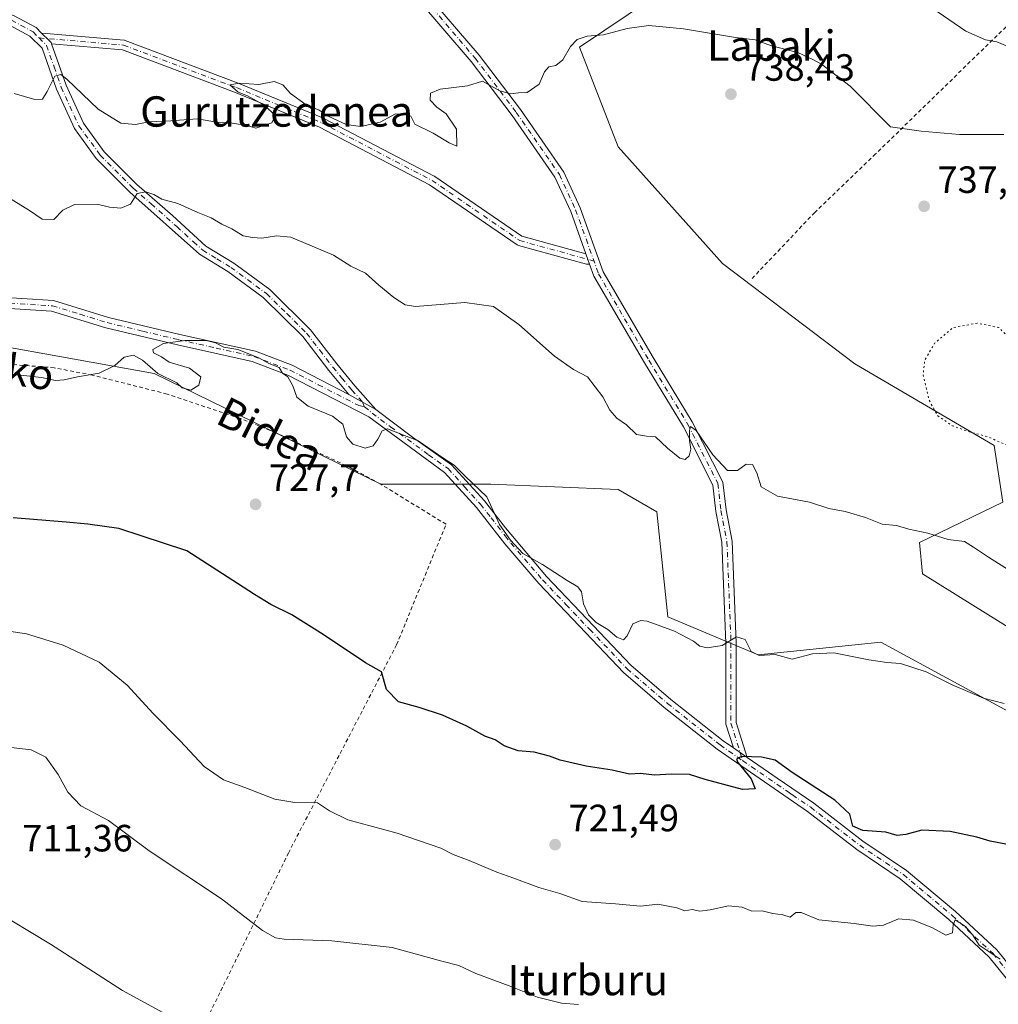
# Model space of a CAD drawing. Units: metres. Extents: x 603618 to 607052, y 4756976 to 4759341.
# Drawn here: x 603783 to 604041, y 4758400 to 4758660 of the extents above; entities that cross this region are included whole.
import ezdxf
from ezdxf.enums import TextEntityAlignment as Align

# ---------------------------------------------------------------- set-up
doc = ezdxf.new("R2010")
doc.units = ezdxf.units.M
doc.header["$MEASUREMENT"] = 0
for name, pattern in [('DGN Style 2', [1.6480167562047852, 0.988810053722871, -0.6592067024819142]), ('DGN Style 4', [2.6384748266838614, 1.318413404963828, -0.6592067024819142, 0.001648016756204785, -0.6592067024819142]), ('DGN Style 5', [1.1536117293433497, 0.4944050268614355, -0.6592067024819142])]:
    doc.linetypes.add(name, pattern=pattern)
for name, color, linetype, lineweight in [('Alambrada', 7, 'DGN Style 2', 0), ('Arbolado forestal CxS', 92, 'Continuous', 0), ('Camino Cxs', 7, 'Continuous', 0), ('Camino eje', 30, 'DGN Style 4', 13), ('Cultivos herbáceos CxS', 92, 'Continuous', 0), ('Curva de nivel maestra', 30, 'Continuous', 30), ('Curva de nivel normal', 30, 'Continuous', 0), ('Curva de nivel normal depresión', 30, 'DGN Style 5', 0), ('Punto de cota en terreno', 7, 'Continuous', 0), ('Rótulo de punto de cota en terreno', 7, 'Continuous', 0), ('Texto cartográfico', 7, 'Continuous', 0)]:
    doc.layers.add(name, color=color, linetype=linetype, lineweight=lineweight)
doc.styles.add('Style-Arial', font='txt')

# ---------------------------------------------------------------- blocks, each defined once
blk = doc.blocks.new('5PATER')
at = {"layer": 'Punto de cota en terreno', "linetype": 'Continuous', "lineweight": 0}
h = blk.add_hatch(color=51, dxfattribs=at)
edge = h.paths.add_edge_path()
edge.add_ellipse((0, 0), major_axis=(-0.1095731443231308, -0.1110710700762829), ratio=0.9994222409660322, start_angle=0, end_angle=360)

msp = doc.modelspace()

# ---------------------------------------------------------------- linework, layer by layer
at = {"layer": 'Alambrada', "color": 7, "linetype": 'DGN Style 2', "lineweight": 0}
for points in [[(604073.3501000004, 4758687.610099999, 757.5831000000035), (604008.2801000001, 4758624.130100001, 739.5250999999989), (603992.2301000003, 4758608.720100001, 737.7160000000005), (603975.5100999996, 4758591.0801, 739.5430000000051)], [(603802.9600999998, 4758335.590100001, 700.8300000000019), (603821.0701000001, 4758373.8101, 706.6570000000065), (603853.3701, 4758439.6801, 717.8831999999966), (603881.9200999998, 4758494.6501, 725.8025999999954), (603894.9700999996, 4758526.440099999, 729.8168000000006), (603877.6001000004, 4758537.100099999, 729.9565000000002), (603868.6300999997, 4758541.920100001, 730.8974000000018), (603850.1700999998, 4758550.540100001, 731.2649999999995), (603840.7100999998, 4758554.3201, 730.8680000000023), (603821.3901000004, 4758560.800100001, 730.1710000000021), (603801.6300999997, 4758565.790100001, 730.483600000007), (603791.6300999997, 4758567.720100001, 730.4401999999974), (603762.4600999998, 4758570.020099999, 732.1205999999949), (603738.1300999997, 4758574.610099999, 732.4545999999973), (603734.6401000004, 4758574.130100001, 731.9841000000015), (603731.4401000004, 4758572.6801, 731.0120000000024), (603728.7801000001, 4758570.370100001, 730.295100000003), (603726.8901000004, 4758567.4101, 729.794399999999), (603725.9200999998, 4758564.020099999, 729.3683000000019), (603719.1700999998, 4758531.0101, 726.3429000000033), (603703.0601000005, 4758439.6501, 714.3739999999963), (603695.2401000002, 4758400.960100001, 712.156099999993), (603693.8601000002, 4758377.1601, 710.5019999999931), (603694.1700999998, 4758355.0601, 707.4271000000008)]]:
    msp.add_polyline3d(points, dxfattribs=at)
at = {"layer": 'Arbolado forestal CxS', "color": 92, "linetype": 'Continuous', "lineweight": 0}
for points in [[(604048.3290999997, 4758474.2939, 729.1731000000001), (604009.6551000001, 4758495.3189, 730.7887999999948), (603977.3340999996, 4758491.9869, 729.8522999999988), (603953.4940999999, 4758502.015100001, 730.710699999996), (603950.5758999997, 4758529.735900001, 733.2486999999965), (603940.3636999996, 4758535.571699999, 732.9245999999986), (603906.8054999998, 4758537.031099999, 730.8021000000008), (603877.7785, 4758537.005899999, 729.2108000000007), (603817.9589000001, 4758566.186100001, 729.7244999999967), (603752.3668999998, 4758577.9705, 731.6555999999982), (603631.1832999998, 4758571.1907, 731.0632999999943), (603629.1191999996, 4758571.730799999, 731.319399999993), (603623.8979000002, 4758916.658299999, 757.7458000000044)], [(604041.6826999999, 4758774.196900001, 762.9187999999995), (604032.8531, 4758771.4407, 762.875), (604023.2352999998, 4758764.252900001, 762.2121999999946), (604018.6045000004, 4758750.0953, 759.7667999999976), (604008.0417, 4758734.838300001, 757.7517999999982), (604008.4194999998, 4758727.758300001, 755.6067000000039), (604002.1725000005, 4758709.6055, 752.3589000000065), (603994.1140999999, 4758695.570900001, 749.8488000000071), (603981.0469000004, 4758685.5463, 747.7375000000029), (603961.9545, 4758673.795700001, 743.9397999999928), (603930.1530999999, 4758652.290899999, 740.0381000000052), (603940.3655000003, 4758626.029300001, 738.3761999999988), (603967.8539000005, 4758595.2465, 737.5481000000001), (604002.7993000001, 4758568.800899999, 736.5656000000017), (604039.5762999998, 4758547.2435, 735.0605999999971), (604041.7998000003, 4758532.296499999, 735.7871000000015), (604019.8217000002, 4758521.5997, 734.8521000000038), (604020.6564999997, 4758513.365700001, 734.070000000007), (604071.6731000004, 4758481.588500001, 733.3111000000063)], [(604071.6731000004, 4758481.588500001, 733.3111000000063), (604020.6564999997, 4758513.365700001, 734.070000000007), (604019.8217000002, 4758521.5997, 734.8521000000038), (604041.7998000003, 4758532.296499999, 735.7871000000015), (604039.5762999998, 4758547.2435, 735.0605999999971), (604002.7993000001, 4758568.800899999, 736.5656000000017), (603967.8539000005, 4758595.2465, 737.5481000000001), (603940.3655000003, 4758626.029300001, 738.3761999999988), (603930.1530999999, 4758652.290899999, 740.0381000000052), (603961.9545, 4758673.795700001, 743.9397999999928), (603981.0469000004, 4758685.5463, 747.7375000000029), (603994.1140999999, 4758695.570900001, 749.8488000000071), (604002.1725000005, 4758709.6055, 752.3589000000065), (604008.4194999998, 4758727.758300001, 755.6067000000039), (604008.0417, 4758734.838300001, 757.7517999999982), (604018.6045000004, 4758750.0953, 759.7667999999976), (604023.2352999998, 4758764.252900001, 762.2121999999946), (604032.8531, 4758771.4407, 762.875), (604041.6826999999, 4758774.196900001, 762.9187999999995)], [(603629.1191999996, 4758571.730799999, 731.319399999993), (603631.1832999998, 4758571.1907, 731.0632999999943), (603752.3668999998, 4758577.9705, 731.6555999999982), (603817.9589000001, 4758566.186100001, 729.7244999999967), (603877.7785, 4758537.005899999, 729.2108000000007), (603906.8054999998, 4758537.031099999, 730.8021000000008), (603940.3636999996, 4758535.571699999, 732.9245999999986), (603950.5758999997, 4758529.735900001, 733.2486999999965), (603953.4940999999, 4758502.015100001, 730.710699999996), (603977.3340999996, 4758491.9869, 729.8522999999988), (604009.6551000001, 4758495.3189, 730.7887999999948), (604048.3290999997, 4758474.2939, 729.1731000000001)]]:
    msp.add_polyline3d(points, dxfattribs=at)
at = {"layer": 'Camino Cxs', "color": 7, "linetype": 'Continuous', "lineweight": 0, "extrusion": (-0.9410778460141014, -0.3381900033080885, 9.697388573450452e-05), "elevation": -2177657.024626093, "flags": 128}
msp.add_lwpolyline([(-4273964.3927929, 954.8650679647695), (-4273965.692143584, 955.1654679661892), (-4273967.282849531, 955.8322679693308)], dxfattribs=at)
msp.add_lwpolyline([(-4273964.3927929, 954.8650679647695), (-4273965.692143584, 955.1654679661892), (-4273967.282849531, 955.8322679693308)], dxfattribs=at)
at = {"layer": 'Camino Cxs', "color": 7, "linetype": 'Continuous', "lineweight": 0, "extrusion": (-0.2011859602913739, 0.1111152584264896, 0.9732305013338064), "elevation": 407969.9043492883, "flags": 128}
msp.add_lwpolyline([(-4457421.77244097, -1724386.962684993), (-4457421.77244097, -1724378.54650911)], dxfattribs=at)
msp.add_lwpolyline([(-4457421.77244097, -1724386.962684993), (-4457421.77244097, -1724378.54650911)], dxfattribs=at)
at = {"layer": 'Camino Cxs', "color": 7, "linetype": 'Continuous', "lineweight": 0, "extrusion": (-0.147635316994753, 0.102626637036845, 0.9837029971217769), "elevation": 399893.7415126491, "flags": 128}
msp.add_lwpolyline([(-4251929.497757212, -2183798.143123208), (-4251929.497757213, -2183793.658165799)], dxfattribs=at)
msp.add_lwpolyline([(-4251929.497757212, -2183798.143123208), (-4251929.497757213, -2183793.658165799)], dxfattribs=at)
at = {"layer": 'Camino Cxs', "color": 7, "linetype": 'Continuous', "lineweight": 0}
for points in [[(603931.8530000001, 4758597.811100001, 744.6564000000071), (603927.8633000003, 4758608.912699999, 747.1453000000038), (603923.7034999998, 4758618.0123, 750.220100000006), (603912.3938999996, 4758634.317100001, 751.9854999999953), (603901.6045000004, 4758648.5275, 751.4081000000006), (603887.1858999999, 4758665.408299999, 749.8405999999959), (603886.6624999996, 4758666.040899999, 749.7292000000016), (603886.3003000002, 4758666.771500001, 749.6061000000045), (603882.6700999998, 4758674.380100001, 749.484500000006), (603875.3800999997, 4758687.220100001, 751.2134999999981), (603870.2200999996, 4758695.940099999, 750.001900000003), (603865.0401, 4758704.720100001, 749.4100999999937), (603855.4501, 4758722.2401, 750.7758999999934), (603846.1001000004, 4758737.690099999, 752.3338999999978), (603841.8101000005, 4758745.4301, 752.4009999999981), (603837.4600999998, 4758754.440099999, 753.094299999997), (603831.0301000001, 4758771.530099999, 752.2854999999981), (603826.1201, 4758782.5601, 753.0432000000002), (603823.4801000003, 4758790.640100001, 754.7121000000043)], [(603626.9771999996, 4758713.2312, 745.4186999999947), (603626.9801000003, 4758713.2301, 745.4182000000002), (603632.8501000004, 4758711.0601, 748.984500000006), (603641.4901000002, 4758706.4301, 749.3322999999947), (603647.8000999996, 4758704.340100001, 746.3249000000069), (603652.2600999996, 4758703.850099999, 747.263699999996), (603658.4200999998, 4758704.020099999, 749.6474000000018), (603681.0800999999, 4758707.2601, 750.254700000005), (603686.3701, 4758707.460100001, 751.2789000000049), (603692.2001, 4758707.0801, 749.9774000000034), (603702.2901, 4758704.9301, 750.4958000000044), (603707.9600999998, 4758703.2401, 751.061600000001), (603712.9901000002, 4758701.050100001, 750.4872999999934), (603723.6601, 4758693.030099999, 750.1141000000061), (603730.5100999996, 4758687.450099999, 747.762600000002), (603742.0401, 4758676.270099999, 746.2581000000064), (603754.7500999998, 4758671.450099999, 742.9413000000059), (603768.4401000004, 4758664.860099999, 744.2378999999929), (603780.8800999997, 4758660.6601, 744.9562000000006), (603786.8601000002, 4758657.460100001, 742.4516000000004), (603788.2732999995, 4758656.0361, 741.9710999999952)], [(603889.0356999999, 4758667.314900001, 750.4648000000017), (603903.7078999998, 4758650.221899999, 752.402900000001), (603914.5969000002, 4758635.8803, 752.7131999999983), (603926.0591000002, 4758619.353499999, 750.8420999999945), (603930.3658999996, 4758609.9323, 747.4615000000049), (603936.4288999997, 4758593.0615, 744.5286999999954), (603949.5893000001, 4758570.4255, 742.8456000000006), (603959.9278999995, 4758553.4597, 741.9468000000053), (603968.0000999998, 4758537.584100001, 742.4964000000036), (603968.8151000004, 4758530.250499999, 739.1598999999987), (603970.4117000002, 4758522.0011, 740.0044999999955), (603971.4751000004, 4758495.1491, 736.840400000001), (603971.4751000004, 4758474.162900001, 728.3723000000027), (603974.3753000004, 4758464.9439, 728.3044999999984), (603970.7527000001, 4758467.462200001, 727.4980999999971), (603968.7751000002, 4758473.748299999, 728.6236999999965), (603968.7751000002, 4758495.0955, 737.0764000000055), (603967.7219000002, 4758521.689300001, 737.960699999996), (603966.1435000002, 4758529.8443, 739.4902000000002), (603965.3709000006, 4758536.7981, 742.4097999999941), (603957.5680999998, 4758552.1435, 742.0089000000008), (603947.2691000003, 4758569.044299999, 742.3283999999985), (603933.9710999997, 4758591.9169, 743.0905000000057), (603932.8302999996, 4758595.0913, 743.6891999999935), (603932.3909, 4758596.314099999, 743.9896000000008), (603931.8530000001, 4758597.811100001, 744.6563000000025), (603927.8633000003, 4758608.912699999, 747.1453000000038), (603923.7034999998, 4758618.0123, 750.220100000006), (603912.3938999996, 4758634.317100001, 751.9854999999953), (603901.6045000004, 4758648.5275, 751.4081000000006), (603887.1858999999, 4758665.408299999, 749.8405999999959)], [(603889.0356999999, 4758667.314900001, 750.4648000000017), (603903.7078999998, 4758650.221899999, 752.402900000001), (603914.5969000002, 4758635.8803, 752.7131999999983), (603926.0591000002, 4758619.353499999, 750.8420999999945), (603930.3658999996, 4758609.9323, 747.4615000000049), (603936.4288999997, 4758593.0615, 744.5286999999954), (603949.5893000001, 4758570.4255, 742.8456000000006), (603959.9278999995, 4758553.4597, 741.9468000000053), (603968.0000999998, 4758537.584100001, 742.4964000000036), (603968.8151000004, 4758530.250499999, 739.1598999999987), (603970.4117000002, 4758522.0011, 740.0044999999955), (603971.4751000004, 4758495.1491, 736.840400000001), (603971.4751000004, 4758474.162900001, 728.3723000000027), (603974.3754000004, 4758464.944, 728.3043999999937)], [(603780.8800999997, 4758660.6601, 744.9562000000006), (603786.8601000002, 4758657.460100001, 742.4516000000004), (603788.2732999995, 4758656.0361, 741.9710999999952), (603788.8233000003, 4758655.481899999, 741.8610999999946), (603789.7355000004, 4758654.562700001, 741.6502999999939), (603790.7801999999, 4758653.5101, 741.3650999999954), (603790.9030999999, 4758653.159700001, 741.2936000000045), (603794.7301000003, 4758642.2601, 742.2229999999981), (603799.3101000005, 4758632.2501, 739.4354000000022), (603804.8101000005, 4758624.670100001, 738.3874000000069), (603813.3901000004, 4758616.0801, 737.8867000000029), (603822.7901, 4758607.9101, 735.4284000000043), (603831.6001000004, 4758599.840100001, 732.6451999999991), (603838.9501, 4758595.350099999, 732.6597999999941), (603848.4801000003, 4758588.340100001, 732.0693000000028), (603859.2200999996, 4758577.7601, 731.7467000000034), (603866.1700999998, 4758568.7401, 731.2768999999971), (603870.9401000004, 4758562.9901, 731.1487999999954), (603876.4700999996, 4758556.7501, 732.7234999999928), (603869.3000999996, 4758560.710100001, 730.7891999999993), (603864.0301000001, 4758567.040100001, 730.8451999999961), (603857.1601, 4758575.940099999, 731.0877000000038), (603846.7001, 4758586.2501, 731.4334999999992), (603837.4200999998, 4758593.0801, 731.9526000000043), (603829.9501, 4758597.6501, 732.1934000000037), (603811.5201000003, 4758614.0801, 738.2474999999977), (603802.7200999996, 4758622.890100001, 738.0430000000051), (603796.9301000005, 4758630.870100001, 739.501900000003), (603792.1901000004, 4758641.2401, 740.8420000000042), (603788.4001000002, 4758652.020099999, 741.6937000000034), (603785.2100999998, 4758655.2401, 742.8855999999942), (603779.7901, 4758658.140100001, 743.4477000000044)], [(603869.3000999996, 4758560.710100001, 730.7891999999993), (603864.0301000001, 4758567.040100001, 730.8451999999961), (603857.1601, 4758575.940099999, 731.0877000000038), (603846.7001, 4758586.2501, 731.4334999999992), (603837.4200999998, 4758593.0801, 731.9526000000043), (603829.9501, 4758597.6501, 732.1934000000037), (603811.5201000003, 4758614.0801, 738.2474999999977), (603802.7200999996, 4758622.890100001, 738.0430000000051), (603796.9301000005, 4758630.870100001, 739.501900000003), (603792.1901000004, 4758641.2401, 740.8420000000042), (603788.4001000002, 4758652.020099999, 741.6937000000034), (603785.2100999998, 4758655.2401, 742.8855999999942), (603779.7901, 4758658.140100001, 743.4477000000044)], [(603788.2732999995, 4758656.0361, 741.9710999999952), (603788.8233000003, 4758655.481899999, 741.8610999999946), (603789.7355000004, 4758654.562700001, 741.6502999999939), (603790.7801999999, 4758653.5101, 741.3650999999954), (603790.9030999999, 4758653.159700001, 741.2936000000045)], [(603788.2732999995, 4758656.0361, 741.9710999999952), (603788.8233000003, 4758655.481899999, 741.8610999999946), (603789.7355000004, 4758654.562700001, 741.6502999999939), (603790.7801999999, 4758653.5101, 741.3650999999954), (603790.9030999999, 4758653.159700001, 741.2936000000045)], [(603788.2732999995, 4758656.0361, 741.9710999999952), (603790.5758999997, 4758655.796700001, 741.7308000000049), (603810.0210999995, 4758654.1579, 744.0718999999954), (603810.1376999998, 4758654.1425, 744.0525000000052), (603810.3640999999, 4758654.0811, 744.0080000000017), (603840.1370999999, 4758642.833699999, 743.2054000000062), (603840.1725000005, 4758642.819499999, 743.1919000000053), (603862.6621000003, 4758633.5591, 742.0598999999929), (603862.7692999998, 4758633.509099999, 742.0075999999973), (603891.8737000005, 4758618.295700001, 744.6355999999942), (603891.9216999998, 4758618.269300001, 744.6254000000046), (603892.0066999998, 4758618.215700001, 744.6043999999966), (603914.9781, 4758602.4637, 745.7541000000057), (603931.8530000001, 4758597.811100001, 744.6564000000071)], [(603790.9030999999, 4758653.159700001, 741.2936000000045), (603794.7301000003, 4758642.2601, 742.2229999999981), (603799.3101000005, 4758632.2501, 739.4354000000022), (603804.8101000005, 4758624.670100001, 738.3874000000069), (603813.3901000004, 4758616.0801, 737.8867000000029), (603822.7901, 4758607.9101, 735.4284000000043), (603831.6001000004, 4758599.840100001, 732.6451999999991), (603838.9501, 4758595.350099999, 732.6597999999941), (603848.4801000003, 4758588.340100001, 732.0693000000028), (603859.2200999996, 4758577.7601, 731.7467000000034), (603866.1700999998, 4758568.7401, 731.2768999999971), (603870.9401000004, 4758562.9901, 731.1487999999954), (603876.4700999996, 4758556.7501, 732.7234999999928)], [(603932.8302999996, 4758595.0913, 743.6891999999935), (603932.6167000001, 4758595.0339, 743.5510000000068), (603932.4254999999, 4758595.014699999, 743.4955999999949), (603932.2339000005, 4758595.023700001, 743.5375000000058), (603932.0453000005, 4758595.061100001, 743.5892000000022), (603914.0771000005, 4758600.015100001, 745.1766000000061), (603913.8746999997, 4758600.089500001, 745.1768000000012), (603913.6873000005, 4758600.1963, 745.1894999999931), (603890.6004999997, 4758616.0275, 743.468200000003), (603861.6173, 4758631.1775, 741.2924000000058), (603839.2002999998, 4758640.408100001, 742.890400000004), (603809.6221000003, 4758651.5823, 743.9281999999948), (603790.9030999999, 4758653.159700001, 741.2936000000045)], [(603628.2149999999, 4758631.4572, 739.1916000000057), (603639.0301000001, 4758625.2301, 738.9609000000055), (603652.8601000002, 4758620.350099999, 738.5117000000029), (603669.5401, 4758615.4001, 737.335699999996), (603672.8000999996, 4758614.050100001, 737.4352000000072), (603686.0201000003, 4758607.0601, 736.6624000000012), (603698.9101, 4758602.380100001, 737.1140000000014), (603718.0500999996, 4758598.380100001, 735.8276999999945), (603730.9200999998, 4758593.840100001, 735.593200000003), (603747.9101, 4758589.0001, 735.3573999999935), (603757.9501, 4758587.5601, 733.0476000000053), (603791.4001000002, 4758585.4901, 732.0981999999932), (603805.9501, 4758581.020099999, 731.6506999999983), (603824.7401000002, 4758576.5101, 730.7522999999928), (603844.6801000005, 4758572.090100001, 730.7307000000002), (603854.4001000002, 4758568.420100001, 730.5757000000012), (603869.3000999996, 4758560.710100001, 730.7891999999993)], [(603970.7527999999, 4758467.462200001, 727.498000000007), (603968.7751000002, 4758473.748299999, 728.6236999999965), (603968.7751000002, 4758495.0955, 737.0764000000055), (603967.7219000002, 4758521.689300001, 737.960699999996), (603966.1435000002, 4758529.8443, 739.4902000000002), (603965.3709000006, 4758536.7981, 742.4097999999941), (603957.5680999998, 4758552.1435, 742.0089000000008), (603947.2691000003, 4758569.044299999, 742.3283999999985), (603933.9710999997, 4758591.9169, 743.0905000000057), (603932.8302999996, 4758595.0913, 743.6891999999935)], [(603757.9501, 4758587.5601, 733.0476000000053), (603791.4001000002, 4758585.4901, 732.0981999999932), (603805.9501, 4758581.020099999, 731.6506999999983), (603824.7401000002, 4758576.5101, 730.7522999999928), (603844.6801000005, 4758572.090100001, 730.7307000000002), (603854.4001000002, 4758568.420100001, 730.5757000000012), (603869.3000999996, 4758560.710100001, 730.7891999999993), (603876.4700999996, 4758556.7501, 732.7234999999928), (603886.1401000004, 4758549.450099999, 734.2531000000017), (603896.4101, 4758542.140100001, 731.8877999999969), (603905.1300999997, 4758532.610099999, 731.3678000000073), (603910.6201, 4758525.5101, 732.0736000000034), (603921.4600999998, 4758512.6601, 731.3689000000013), (603933.8201000001, 4758499.6801, 730.5611000000063), (603943.6700999998, 4758489.3101, 729.7578999999969), (603954.2301000003, 4758480.2301, 728.7093000000023), (603968.0800999999, 4758469.3201, 728.7125999999989), (603970.7527000001, 4758467.462200001, 727.4980999999971), (603974.3753000004, 4758464.9439, 728.3044999999984), (603980.0201000003, 4758461.020099999, 726.7964999999967), (603982.3400999998, 4758459.4301, 724.7258000000003), (603991.9501, 4758452.890100001, 726.7394999999962), (604004.8800999997, 4758442.880100001, 724.1925000000047), (604016.4101, 4758435.110099999, 724.7534000000014), (604029.3601000002, 4758424.270099999, 723.7792000000045), (604040.2401000002, 4758414.140100001, 726.0359999999928), (604049.8201000001, 4758402.290100001, 722.8966999999975)], [(604047.6601, 4758400.620100001, 721.488599999997), (604038.2401000002, 4758412.270099999, 725.0046000000002), (604027.5500999996, 4758422.220100001, 722.0666999999958), (604014.7701000003, 4758432.920100001, 723.062300000005), (604003.2801000001, 4758440.6601, 723.0405999999931), (603990.3400999998, 4758450.6801, 725.0559999999969), (603966.4501, 4758467.120100001, 729.5776999999945), (603952.4901000002, 4758478.120100001, 728.3959000000032), (603941.7801000001, 4758487.3301, 729.8175000000047), (603931.8400999998, 4758497.790100001, 730.9789000000019), (603919.4301000005, 4758510.8301, 731.648199999996), (603910.4700999996, 4758521.2401, 732.574299999993), (603903.0301000001, 4758530.850099999, 730.2891999999993), (603894.5900999998, 4758540.0801, 730.5268999999971), (603874.5601000005, 4758554.790100001, 732.9431000000042), (603853.2401000002, 4758565.8101, 730.3983000000007), (603843.8601000002, 4758569.350099999, 730.4312999999966), (603824.1001000004, 4758573.7401, 730.4300999999978), (603805.1901000004, 4758578.270099999, 731.2483999999968), (603790.8901000004, 4758582.6801, 731.7891999999993), (603757.6601, 4758584.7301, 732.512600000002)], [(604047.6601, 4758400.620100001, 721.488599999997), (604038.2401000002, 4758412.270099999, 725.0046000000002), (604027.5500999996, 4758422.220100001, 722.0666999999958), (604014.7701000003, 4758432.920100001, 723.062300000005), (604003.2801000001, 4758440.6601, 723.0405999999931), (603990.3400999998, 4758450.6801, 725.0559999999969), (603966.4501, 4758467.120100001, 729.5776999999945), (603952.4901000002, 4758478.120100001, 728.3959000000032), (603941.7801000001, 4758487.3301, 729.8175000000047), (603931.8400999998, 4758497.790100001, 730.9789000000019), (603919.4301000005, 4758510.8301, 731.648199999996), (603910.4700999996, 4758521.2401, 732.574299999993), (603903.0301000001, 4758530.850099999, 730.2891999999993), (603894.5900999998, 4758540.0801, 730.5268999999971), (603874.5601000005, 4758554.790100001, 732.9431000000042), (603853.2401000002, 4758565.8101, 730.3983000000007), (603843.8601000002, 4758569.350099999, 730.4312999999966), (603824.1001000004, 4758573.7401, 730.4300999999978), (603805.1901000004, 4758578.270099999, 731.2483999999968), (603790.8901000004, 4758582.6801, 731.7891999999993), (603757.6601, 4758584.7301, 732.512600000002)], [(603876.4700999996, 4758556.7501, 732.7234999999928), (603886.1401000004, 4758549.450099999, 734.2531000000017), (603896.4101, 4758542.140100001, 731.8877999999969), (603905.1300999997, 4758532.610099999, 731.3678000000073), (603910.6201, 4758525.5101, 732.0736000000034), (603921.4600999998, 4758512.6601, 731.3689000000013), (603933.8201000001, 4758499.6801, 730.5611000000063), (603943.6700999998, 4758489.3101, 729.7578999999969), (603954.2301000003, 4758480.2301, 728.7093000000023), (603968.0800999999, 4758469.3201, 728.7125999999989), (603970.7527999999, 4758467.462200001, 727.498000000007)], [(603974.3754000004, 4758464.944, 728.3043999999937), (603980.0201000003, 4758461.020099999, 726.7964999999967), (603982.3400999998, 4758459.4301, 724.7258000000003), (603991.9501, 4758452.890100001, 726.7394999999962), (604004.8800999997, 4758442.880100001, 724.1925000000047), (604016.4101, 4758435.110099999, 724.7534000000014), (604029.3601000002, 4758424.270099999, 723.7792000000045), (604040.2401000002, 4758414.140100001, 726.0359999999928), (604049.8201000001, 4758402.290100001, 722.8966999999975), (604059.2401000002, 4758389.640100001, 721.3366999999998), (604067.5301000001, 4758378.030099999, 721.3539000000019), (604076.7500999998, 4758368.9801, 718.3702999999952), (604091.6801000005, 4758360.850099999, 719.001099999994), (604107.0900999998, 4758353.920100001, 718.656099999993), (604129.5800999999, 4758343.050100001, 720.8457999999956), (604146.6401000004, 4758333.190099999, 718.6523000000017)]]:
    msp.add_polyline3d(points, dxfattribs=at)
msp.add_polyline3d([(603931.8530000001, 4758597.811100001, 744.6563000000025), (603932.3909, 4758596.314099999, 743.9896000000008), (603932.8302999996, 4758595.0913, 743.6891999999935), (603932.6167000001, 4758595.0339, 743.5510000000068), (603932.4254999999, 4758595.014699999, 743.4955999999949), (603932.2339000005, 4758595.023700001, 743.5375000000058), (603932.0453000005, 4758595.061100001, 743.5892000000022), (603914.0771000005, 4758600.015100001, 745.1766000000061), (603913.8746999997, 4758600.089500001, 745.1768000000012), (603913.6873000005, 4758600.1963, 745.1894999999931), (603890.6004999997, 4758616.0275, 743.468200000003), (603861.6173, 4758631.1775, 741.2924000000058), (603839.2002999998, 4758640.408100001, 742.890400000004), (603809.6221000003, 4758651.5823, 743.9281999999948), (603790.9030999999, 4758653.159700001, 741.2936000000045), (603790.7801999999, 4758653.5101, 741.3650999999954), (603789.7355000004, 4758654.562700001, 741.6502999999939), (603788.8233000003, 4758655.481899999, 741.8610999999946), (603788.2732999995, 4758656.0361, 741.9710999999952), (603790.5758999997, 4758655.796700001, 741.7308000000049), (603810.0210999995, 4758654.1579, 744.0718999999954), (603810.1376999998, 4758654.1425, 744.0525000000052), (603810.3640999999, 4758654.0811, 744.0080000000017), (603840.1370999999, 4758642.833699999, 743.2054000000062), (603840.1725000005, 4758642.819499999, 743.1919000000053), (603862.6621000003, 4758633.5591, 742.0598999999929), (603862.7692999998, 4758633.509099999, 742.0075999999973), (603891.8737000005, 4758618.295700001, 744.6355999999942), (603891.9216999998, 4758618.269300001, 744.6254000000046), (603892.0066999998, 4758618.215700001, 744.6043999999966), (603914.9781, 4758602.4637, 745.7541000000057)], close=True, dxfattribs=at)
at = {"layer": 'Camino eje', "color": 30, "linetype": 'DGN Style 4', "lineweight": 13}
for points in [[(603887.8028999995, 4758666.7645, 749.7026000000043), (603902.6562999999, 4758649.374700001, 752.0090999999958), (603913.5040999996, 4758635.087099999, 752.3916000000027), (603924.8812999995, 4758618.6829, 750.5124000000069), (603929.1146999998, 4758609.422499999, 747.2934999999999), (603935.2001, 4758592.4891, 743.6888999999939), (603948.4293000001, 4758569.7349, 742.4933000000019), (603958.7481000006, 4758552.8015, 741.9078000000009), (603966.6854999998, 4758537.191099999, 742.3634000000021), (603967.4792999999, 4758530.047300001, 738.6205999999949), (603969.0669, 4758521.8453, 738.945200000002), (603970.1250999998, 4758495.122300001, 736.9585999999982), (603970.1250999998, 4758473.955499999, 728.497000000003), (603973.2351000002, 4758464.0701, 729.3160999999964)], [(603780.3350999998, 4758659.4001, 744.1912000000011), (603786.0351, 4758656.350099999, 742.6946000000025), (603787.6300999997, 4758654.7401, 741.9184999999999), (603789.5900999998, 4758652.765100001, 741.4407000000066), (603791.5651000004, 4758647.140100001, 741.348299999998), (603793.4600999998, 4758641.7501, 741.3242000000029), (603795.7500999998, 4758636.745100001, 740.687300000005), (603798.1201, 4758631.5601, 739.2792000000045), (603803.7651000004, 4758623.780099999, 738.1478999999963), (603812.4550999999, 4758615.0801, 738.0120000000024), (603817.1551000001, 4758610.995100001, 736.1830000000047), (603823.9357000003, 4758604.950300001, 735.6333000000013), (603828.3406999996, 4758600.915300001, 732.6950999999973), (603830.7751000002, 4758598.745100001, 732.374100000001), (603834.5100999996, 4758596.460100001, 732.2914000000019), (603838.1851000005, 4758594.215100001, 732.2747999999993), (603847.5900999998, 4758587.295100001, 731.5062999999938), (603852.9600999998, 4758582.005100001, 731.449099999998), (603858.1901000004, 4758576.850099999, 731.3497000000062), (603861.6651, 4758572.340100001, 731.2835999999952), (603865.1001000004, 4758567.890100001, 731.0194999999949), (603867.4851000002, 4758565.015100001, 730.7369000000036), (603870.1201, 4758561.850099999, 730.9128000000055), (603872.8850999996, 4758558.7301, 731.2301000000007), (603873.4433000004, 4758557.4167, 731.3310999999959)], [(603787.6300999997, 4758654.7401, 741.9184999999999), (603809.9118999997, 4758652.862299999, 743.8141999999935), (603839.6775000002, 4758641.617500001, 743.0696999999927), (603862.1671000002, 4758632.356899999, 741.411500000002), (603891.2714999998, 4758617.1435, 744.0823999999994), (603914.4225000005, 4758601.268300001, 745.5063999999985), (603933.9833000004, 4758595.8751, 744.6638999999996)], [(603774.4200999998, 4758585.120100001, 732.1895999999979), (603791.1451000003, 4758584.085100001, 731.9423999999999), (603798.4200999998, 4758581.850099999, 731.5240999999951), (603805.5701000001, 4758579.645099999, 731.4315999999964), (603815.0251000002, 4758577.380100001, 730.8717000000034), (603824.4200999998, 4758575.1251, 730.5871000000043), (603834.3000999996, 4758572.9301, 730.2109999999958), (603844.2701000003, 4758570.720100001, 730.5727000000044), (603853.8201000001, 4758567.1151, 730.4418000000006), (603861.2701000003, 4758563.2601, 730.5681999999942), (603871.9301000005, 4758557.7501, 730.9046999999993), (603873.4433000004, 4758557.4167, 731.3310999999959)], [(603873.4433000004, 4758557.4167, 731.3310999999959), (603875.5151000004, 4758555.770099999, 732.7314999999944), (603880.3501000004, 4758552.120100001, 732.9416000000057), (603890.3651000002, 4758544.765100001, 731.6401000000043), (603895.5000999998, 4758541.110099999, 731.1211000000039), (603899.8601000002, 4758536.345100001, 731.7752000000038), (603904.0800999999, 4758531.7301, 730.7418000000035), (603906.8251, 4758528.1801, 730.4648000000017), (603910.5450999998, 4758523.3751, 732.6398000000045), (603912.0846999995, 4758521.4593, 732.9198000000034), (603920.4451000001, 4758511.745100001, 731.3950999999943), (603926.6501000002, 4758505.225099999, 731.5457000000025), (603932.8300999999, 4758498.735099999, 730.4521999999997), (603942.7251000004, 4758488.3201, 729.7042999999976), (603953.3601000002, 4758479.175100001, 728.5256999999983), (603967.2651000004, 4758468.220100001, 729.2164000000049), (603973.2351000002, 4758464.0701, 729.3160999999964)], [(603973.2351000002, 4758464.0701, 729.3160999999964), (603985.1801000005, 4758455.850099999, 724.6432000000059), (603986.3400999998, 4758455.0551, 724.6159999999945), (603991.1451000003, 4758451.7851, 725.7859000000027), (604004.0800999999, 4758441.770099999, 723.5576000000001), (604015.5900999998, 4758434.015100001, 723.8991999999998), (604028.4550999999, 4758423.245100001, 722.9787999999971), (604039.2401000002, 4758413.2051, 725.670499999993), (604048.7401000002, 4758401.4551, 722.2121999999946), (604053.1851000005, 4758395.362500001, 720.9458000000013), (604057.8951000003, 4758389.037500001, 720.8464999999997), (604062.3400999998, 4758382.9451, 722.7210000000051), (604066.4851000002, 4758377.140100001, 720.8208000000013), (604071.0950999996, 4758372.6151, 718.734500000006), (604075.9250999996, 4758367.870100001, 717.6389000000055), (604083.6051000003, 4758363.6851, 717.8764999999986), (604091.0701000001, 4758359.620100001, 718.248000000007), (604098.8101000005, 4758356.145099999, 718.3276000000043), (604106.5151000004, 4758352.6801, 718.0265000000073), (604128.9401000004, 4758341.840100001, 720.9271000000008), (604137.4700999996, 4758336.9101, 717.790399999998), (604145.9700999996, 4758332.0001, 718.4231000000001)]]:
    msp.add_polyline3d(points, dxfattribs=at)
at = {"layer": 'Cultivos herbáceos CxS', "color": 92, "linetype": 'Continuous', "lineweight": 0}
for points in [[(604071.6731000004, 4758481.588500001, 733.3111000000063), (604020.6564999997, 4758513.365700001, 734.070000000007), (604019.8217000002, 4758521.5997, 734.8521000000038), (604041.7998000003, 4758532.296499999, 735.7871000000015), (604039.5762999998, 4758547.2435, 735.0605999999971), (604002.7993000001, 4758568.800899999, 736.5656000000017), (603967.8539000005, 4758595.2465, 737.5481000000001), (603940.3655000003, 4758626.029300001, 738.3761999999988), (603930.1530999999, 4758652.290899999, 740.0381000000052), (603961.9545, 4758673.795700001, 743.9397999999928), (603981.0469000004, 4758685.5463, 747.7375000000029), (603994.1140999999, 4758695.570900001, 749.8488000000071), (604002.1725000005, 4758709.6055, 752.3589000000065), (604008.4194999998, 4758727.758300001, 755.6067000000039), (604008.0417, 4758734.838300001, 757.7517999999982), (604018.6045000004, 4758750.0953, 759.7667999999976), (604023.2352999998, 4758764.252900001, 762.2121999999946), (604032.8531, 4758771.4407, 762.875), (604041.6826999999, 4758774.196900001, 762.9187999999995)], [(604071.6731000004, 4758481.588500001, 733.3111000000063), (604020.6564999997, 4758513.365700001, 734.070000000007), (604019.8217000002, 4758521.5997, 734.8521000000038), (604041.7998000003, 4758532.296499999, 735.7871000000015), (604039.5762999998, 4758547.2435, 735.0605999999971), (604002.7993000001, 4758568.800899999, 736.5656000000017), (603967.8539000005, 4758595.2465, 737.5481000000001), (603940.3655000003, 4758626.029300001, 738.3761999999988), (603930.1530999999, 4758652.290899999, 740.0381000000052), (603961.9545, 4758673.795700001, 743.9397999999928), (603981.0469000004, 4758685.5463, 747.7375000000029), (603994.1140999999, 4758695.570900001, 749.8488000000071), (604002.1725000005, 4758709.6055, 752.3589000000065), (604008.4194999998, 4758727.758300001, 755.6067000000039), (604008.0417, 4758734.838300001, 757.7517999999982), (604018.6045000004, 4758750.0953, 759.7667999999976), (604023.2352999998, 4758764.252900001, 762.2121999999946), (604032.8531, 4758771.4407, 762.875), (604041.6826999999, 4758774.196900001, 762.9187999999995)], [(603640.3981, 4757826.6404, 649.4259000000021), (603638.0425000006, 4757982.2543, 671.8196999999927), (603676.0937000001, 4758013.5097, 675.1981999999989), (603680.3879000006, 4758028.206300001, 675.4113999999972), (603676.6039000005, 4758030.7137, 676.0810000000056), (603667.3399, 4758036.852299999, 677.8959999999934), (603637.2443000004, 4758034.979599999, 677.2765000000073), (603629.1191999996, 4758571.730799999, 731.319399999993), (603631.1832999998, 4758571.1907, 731.0632999999943), (603752.3668999998, 4758577.9705, 731.6555999999982), (603817.9589000001, 4758566.186100001, 729.7244999999967), (603877.7785, 4758537.005899999, 729.2108000000007), (603906.8054999998, 4758537.031099999, 730.8021000000008), (603940.3636999996, 4758535.571699999, 732.9245999999986), (603950.5758999997, 4758529.735900001, 733.2486999999965), (603953.4940999999, 4758502.015100001, 730.710699999996), (603977.3340999996, 4758491.9869, 729.8522999999988), (604009.6551000001, 4758495.3189, 730.7887999999948), (604048.3290999997, 4758474.2939, 729.1731000000001)], [(603629.1191999996, 4758571.730799999, 731.319399999993), (603631.1832999998, 4758571.1907, 731.0632999999943), (603752.3668999998, 4758577.9705, 731.6555999999982), (603817.9589000001, 4758566.186100001, 729.7244999999967), (603877.7785, 4758537.005899999, 729.2108000000007), (603906.8054999998, 4758537.031099999, 730.8021000000008), (603940.3636999996, 4758535.571699999, 732.9245999999986), (603950.5758999997, 4758529.735900001, 733.2486999999965), (603953.4940999999, 4758502.015100001, 730.710699999996), (603977.3340999996, 4758491.9869, 729.8522999999988), (604009.6551000001, 4758495.3189, 730.7887999999948), (604048.3290999997, 4758474.2939, 729.1731000000001)]]:
    msp.add_polyline3d(points, dxfattribs=at)
at = {"layer": 'Curva de nivel maestra', "color": 30, "linetype": 'Continuous', "lineweight": 30, "elevation": 725, "flags": 128}
msp.add_lwpolyline([(604043.04, 4758441.950099999), (604038.5099999999, 4758442.8201), (604035, 4758443.880100001), (604027.9100000003, 4758445.360099999), (604020.4900000002, 4758445.7601), (604016.2400000002, 4758444.610099999), (604013.9400000004, 4758444.380100001), (604010.9400000004, 4758445.190099999), (604004.9400000004, 4758445.6501), (604002.2300000006, 4758446.780099999), (604001.4400000004, 4758449.9801), (603997.54, 4758453.6501), (603986.2599999999, 4758461.0001), (603981.7699999996, 4758464.170100001), (603978.1299999999, 4758465.030099999), (603972.8799999999, 4758465.1501), (603971.54, 4758464.440099999), (603971.9000000004, 4758463.5701), (603975.4800000006, 4758459.2501), (603976.5199999996, 4758456.630100001), (603973.2000000002, 4758456.450099999), (603963.3200000003, 4758459.090100001), (603959.2000000002, 4758460.4001), (603954.4699999997, 4758460.5101), (603949.9900000002, 4758460.2501), (603946.2400000002, 4758460.6801), (603943.3499999996, 4758460.530099999), (603938.8200000003, 4758461.550100001), (603931.9000000004, 4758462.640100001), (603925.0999999996, 4758464.170100001), (603922.2199999997, 4758465.280099999), (603918.2100000001, 4758466.280099999), (603913.9699999997, 4758466.6501), (603910.2699999996, 4758468.020099999), (603907.8799999999, 4758469.550100001), (603905.1900000004, 4758470.5101), (603900.4299999997, 4758473.170100001), (603894.0199999996, 4758476.090100001), (603887.8799999999, 4758478.100099999), (603882.4000000004, 4758479.620100001), (603879.2300000006, 4758482.890100001), (603877.9500000002, 4758487.550100001), (603873.7000000002, 4758489.860099999), (603862.5300000003, 4758497.390100001), (603854.3099999996, 4758502.530099999), (603848.79, 4758505.290100001), (603844.4299999997, 4758507.950099999), (603839.9500000002, 4758510.8301), (603826.6100000005, 4758519.450099999), (603808.6200000001, 4758525.300100001), (603800.4400000004, 4758526.5001), (603794.7999999998, 4758527.030099999), (603780.7400000002, 4758528.100099999)], dxfattribs=at)
at = {"layer": 'Curva de nivel normal', "color": 30, "linetype": 'Continuous', "lineweight": 0, "flags": 128}
for points, elevation in [([(604044.0199999996, 4758652.130000001), (604040.2199999997, 4758653.689999999), (604037.25, 4758654.27), (604032.0800000001, 4758656.480000001), (604023.0800000001, 4758662.680000001)], 745), ([(604042.1100000005, 4758629.26), (604030.4199999999, 4758629.24), (604020.29, 4758630.130000001), (604012.2400000002, 4758631.310000001), (604001.5700000003, 4758641.970000001), (603994.04, 4758647.850000001), (603991.7199999997, 4758649.08), (603987.7199999997, 4758650.9), (603980.7699999996, 4758652.689999999), (603976.4600000001, 4758654.24), (603971.2800000003, 4758654.880000001), (603957.5999999996, 4758657.140000001), (603948.4699999997, 4758658.029999999), (603942.7100000001, 4758657.24), (603936.4699999997, 4758655.59), (603932.1699999999, 4758655.24), (603929.5300000003, 4758654.310000001), (603927.79, 4758652.470000001), (603925.7300000006, 4758648.949999999), (603923.8899999997, 4758647.470000001), (603922.0999999996, 4758647.109999999), (603920.9400000004, 4758645.82), (603919.54, 4758642.58), (603916.3300000001, 4758640.310000001), (603914.0499999998, 4758640.27), (603911.9299999997, 4758640), (603909.1200000001, 4758640.810000001), (603904.5700000003, 4758643.350000001), (603900.6100000005, 4758642.09), (603893.4100000003, 4758641.210000001), (603890.8899999997, 4758640.17), (603890.7999999998, 4758638.34), (603892.5499999998, 4758636.5), (603895.04, 4758634.680000001), (603897.6900000004, 4758630.630000001), (603897.7699999996, 4758626.180000001), (603895.7800000003, 4758627.039999999), (603891.5800000001, 4758629.640000001), (603886.7199999997, 4758632.029999999), (603885.6699999999, 4758634.07), (603883.9199999999, 4758634.51), (603881.5899999999, 4758634.699999999), (603877.6100000005, 4758632.49), (603872.4699999997, 4758631.380000001), (603868.5899999999, 4758631.939999999), (603863.9100000003, 4758634.109999999), (603861.5199999996, 4758635.680000001), (603858.04, 4758637.109999999), (603853.9500000002, 4758640.08), (603851.9400000004, 4758642.34), (603849.6299999999, 4758643.24), (603845.6100000005, 4758642.449999999), (603840.4800000006, 4758642.810000001), (603837.9600000001, 4758642.33), (603840.1100000005, 4758640.449999999), (603842.6299999999, 4758639.460000001), (603847.2000000002, 4758636.880000001), (603849.9000000004, 4758634.300000001), (603848.9800000006, 4758632.380000001), (603844.8300000001, 4758630.9), (603842.5300000003, 4758631.600000001), (603838.5300000003, 4758632.26), (603835.0700000003, 4758632.470000001), (603829.3600000005, 4758633.42), (603822.4100000003, 4758632.890000001), (603816.54, 4758632.609999999), (603813.0700000003, 4758631.890000001), (603809.2100000001, 4758632.279999999), (603803.1799999997, 4758635.92), (603794.9400000004, 4758643.869999999), (603793.3700000001, 4758645.100000001), (603791.7800000003, 4758644.609999999), (603789.75, 4758640.58), (603788.54, 4758638.550000001), (603786.54, 4758638.5), (603781.0099999999, 4758640.08)], 740), ([(604050.7100000001, 4758509.800000001), (604038.0300000003, 4758517.75), (604034.0800000001, 4758520.439999999), (604031.6799999997, 4758521.939999999), (604027.4000000004, 4758522.430000001), (604022.0199999996, 4758524.09), (604017.0599999996, 4758525.130000001), (604013.8099999996, 4758526.16), (604009.9600000001, 4758526.460000001), (604005.5700000003, 4758528.199999999), (604000.2599999999, 4758529.779999999), (603995.9400000004, 4758530.58), (603990.8300000001, 4758532.300000001), (603982.4199999999, 4758533.84), (603978.0599999996, 4758536.289999999), (603976.9000000004, 4758539.980000001), (603975.8399999999, 4758542.220000001), (603974.1699999999, 4758542.300000001), (603971.8099999996, 4758540.65), (603969.1799999997, 4758540.600000001), (603965.3700000001, 4758544.77), (603960.9800000006, 4758551.15), (603959.4199999999, 4758552.26), (603959.1600000003, 4758551.15), (603959.1900000004, 4758548.51), (603959.5599999996, 4758546.220000001), (603959.0999999996, 4758544.470000001), (603958.0099999999, 4758543.49), (603956.5899999999, 4758543.91), (603953.4000000004, 4758546.529999999), (603950.1799999997, 4758549.539999999), (603947.8200000003, 4758549.66), (603945.2199999997, 4758550.15), (603942.5599999996, 4758552.630000001), (603940.04, 4758554.439999999), (603938.1399999997, 4758556.539999999), (603936.2800000003, 4758560.02), (603932.2800000003, 4758565.350000001), (603928.5499999998, 4758567.289999999), (603923.6100000005, 4758570.810000001), (603914.1600000003, 4758579.180000001), (603907.4900000002, 4758583.890000001), (603899.9600000001, 4758584.970000001), (603886.9000000004, 4758583.930000001), (603884.1900000004, 4758584.350000001), (603881.2199999997, 4758586.27), (603877.2199999997, 4758589.5), (603873.7599999999, 4758592.689999999), (603869.8399999999, 4758594.560000001), (603865.25, 4758597.4), (603854.0099999999, 4758602.220000001), (603850.2300000006, 4758602.550000001), (603846.3499999996, 4758601.939999999), (603843.8799999999, 4758602.130000001), (603841.4400000004, 4758602.5), (603838.4400000004, 4758604.350000001), (603835.8600000005, 4758605.619999999), (603833.0499999998, 4758607.289999999), (603829.4699999997, 4758608.720000001), (603824.2199999997, 4758611.039999999), (603820.04, 4758612.17), (603817.8700000001, 4758613.42), (603815.7999999998, 4758614.180000001), (603813.5300000003, 4758613.66), (603811.7699999996, 4758610.91), (603809.2199999997, 4758609.869999999), (603806.1699999999, 4758610.100000001), (603802.9400000004, 4758610.890000001), (603796.9400000004, 4758610.800000001), (603793.9100000003, 4758609.33), (603791.5499999998, 4758606.84), (603788.4600000001, 4758606.939999999), (603785.1299999999, 4758609.199999999), (603779.8200000003, 4758612.460000001)], 735), ([(603777.2699999996, 4758566.430000001), (603788.2699999996, 4758565.140000001), (603791.9800000006, 4758564.4), (603794.2800000003, 4758564.5), (603797.7100000001, 4758565.369999999), (603803.4600000001, 4758566.34), (603807.6100000005, 4758568.33), (603810.0700000003, 4758570.560000001), (603812.54, 4758571.050000001), (603814.9100000003, 4758569.77), (603818.9400000004, 4758566.210000001), (603823.9400000004, 4758563.789999999), (603825.3700000001, 4758562.4), (603827.6600000003, 4758561.83), (603829.7800000003, 4758563.109999999), (603830.2999999998, 4758565.359999999), (603827.2599999999, 4758567.58), (603821.9100000003, 4758569.210000001), (603819.8700000001, 4758570.600000001), (603817.7699999996, 4758571.640000001), (603817.6299999999, 4758572.57), (603820.4699999997, 4758574.140000001), (603826.0300000003, 4758574.960000001), (603831.6799999997, 4758574.880000001), (603834.1699999999, 4758574.33), (603836.3799999999, 4758573.180000001), (603840.0599999996, 4758572.560000001), (603842.9600000001, 4758571.359999999), (603845.7999999998, 4758570.27), (603848.2300000006, 4758568.890000001), (603850.9900000002, 4758567.779999999), (603851.8600000005, 4758566.26), (603853.2300000006, 4758565.300000001), (603854.5899999999, 4758562.99), (603855.5800000001, 4758559.980000001), (603858.5700000003, 4758557.640000001), (603865.04, 4758554.939999999), (603867.7699999996, 4758552.82), (603868.75, 4758549.51), (603870.3899999997, 4758547.58), (603873.6100000005, 4758546.550000001), (603875.7800000003, 4758547.100000001), (603876.9699999997, 4758548.92), (603878.0800000001, 4758551.109999999), (603879.4900000002, 4758551.600000001), (603887.5999999996, 4758548.480000001), (603894.1299999999, 4758543.99), (603897.0899999999, 4758542.02), (603900.0099999999, 4758539.109999999), (603905.7199999997, 4758533.710000001), (603909.0999999996, 4758526.390000001), (603912, 4758522.24), (603915.25, 4758518.699999999), (603920.4299999997, 4758515.82), (603926.9400000004, 4758511.57), (603929.7400000002, 4758509.960000001), (603930.6600000003, 4758508.66), (603931.1799999997, 4758505.470000001), (603932.5800000001, 4758502.539999999), (603934.5199999996, 4758500.539999999), (603937.6500000004, 4758498.640000001), (603939.9800000006, 4758496.680000001), (603941.7300000006, 4758495.960000001), (603942.7300000006, 4758496.980000001), (603944.25, 4758500.180000001), (603946.3399999999, 4758501.050000001), (603948.0199999996, 4758500.84), (603955.2000000002, 4758498.26), (603960.2400000002, 4758495.640000001), (603961.9000000004, 4758494.300000001), (603963.8499999996, 4758493.83), (603967.8399999999, 4758494.439999999), (603971.6100000005, 4758496.789999999), (603973.8499999996, 4758496.02), (603975.4299999997, 4758492.890000001), (603977.5999999996, 4758491.84), (603981.79, 4758492.119999999), (603986.2699999996, 4758490.880000001), (603991.6100000005, 4758492.300000001), (603997.2699999996, 4758492.49), (604006.5199999996, 4758490.689999999), (604011.25, 4758489.960000001), (604014.8499999996, 4758489.720000001), (604021.5800000001, 4758487.529999999), (604028.4500000002, 4758484.08), (604036.7000000002, 4758480.550000001), (604042.2199999997, 4758479.189999999)], 730), ([(604041.0899999999, 4758411.74), (604035.5499999998, 4758415.449999999), (604033.9600000001, 4758418.029999999), (604031.9600000001, 4758420.359999999), (604029.2199999997, 4758422.119999999), (604028.7199999997, 4758420.75), (604028.5599999996, 4758418.640000001), (604026.8200000003, 4758418.060000001), (604023.2400000002, 4758419.970000001), (604018.2999999998, 4758422.029999999), (604014.2699999996, 4758422.33), (604010.3300000001, 4758420.730000001), (604007.5099999999, 4758420.390000001), (604002.5800000001, 4758421.119999999), (603993.3200000003, 4758422.08), (603988.6699999999, 4758424.060000001), (603987.2000000002, 4758424.02), (603985.7400000002, 4758422.810000001), (603983.7800000003, 4758423.430000001), (603981.1500000004, 4758423.779999999), (603978.3799999999, 4758424.449999999), (603975.6600000003, 4758424.390000001), (603973.0899999999, 4758425.470000001), (603969.4900000002, 4758425.82), (603964.6100000005, 4758424.689999999), (603961.9400000004, 4758424.41), (603959.9199999999, 4758424.82), (603957.9699999997, 4758424.5), (603955.8600000005, 4758425.26), (603950.8700000001, 4758426.27), (603946.2999999998, 4758425.699999999), (603939.6200000001, 4758426.350000001), (603930.8700000001, 4758426.939999999), (603924.9699999997, 4758429.01), (603919.4400000004, 4758430.59), (603912.8799999999, 4758433.060000001), (603908.3600000005, 4758434.630000001), (603901.04, 4758437.77), (603896.8099999996, 4758439.34), (603893.5999999996, 4758441.02), (603882.0800000001, 4758444.949999999), (603869.0700000003, 4758448.470000001), (603864.2100000001, 4758450.810000001), (603861.0700000003, 4758452.930000001), (603855.0899999999, 4758453.02), (603849.8200000003, 4758453.890000001), (603841.9100000003, 4758456.980000001), (603836.29, 4758459.02), (603831.1799999997, 4758462.58), (603824.8399999999, 4758469.32), (603817.6699999999, 4758476.52), (603810.8700000001, 4758484.01), (603803.4400000004, 4758490.07), (603793.9400000004, 4758494.539999999), (603784.2999999998, 4758497.52), (603765.9699999997, 4758500.289999999)], 720), ([(603777.2100000001, 4758467.9), (603785.54, 4758466.939999999), (603789.3799999999, 4758464.970000001), (603792.6200000001, 4758460.42), (603795.1600000003, 4758455.74), (603798.6600000003, 4758452.17), (603805.9100000003, 4758448.26), (603816.6500000004, 4758440.27), (603835.7300000006, 4758427.66), (603846.54, 4758419.27), (603850.0199999996, 4758417.34), (603852.2999999998, 4758417.029999999), (603864.8600000005, 4758416.59), (603880.75, 4758414.82), (603893.8099999996, 4758411.210000001), (603898.2999999998, 4758410.029999999), (603902.8300000001, 4758407.9), (603911.6200000001, 4758404.689999999), (603919.0800000001, 4758401.720000001), (603925.4600000001, 4758400.109999999), (603929.9199999999, 4758399.76)], 715), ([(603713.7699999996, 4758397.4), (603715.6900000004, 4758400.220000001), (603717.5899999999, 4758405.689999999), (603718.6399999997, 4758415.82), (603720.1600000003, 4758422.380000001), (603723.8799999999, 4758427.359999999), (603729.1100000005, 4758429.560000001), (603745.4500000002, 4758427.850000001), (603753.4400000004, 4758425.32), (603760.3899999997, 4758424.76), (603767.8499999996, 4758426.58), (603771.8600000005, 4758426.42), (603774.7699999996, 4758425.17), (603790.6200000001, 4758415.680000001), (603809.6100000005, 4758403.449999999), (603821.0599999996, 4758397.230000001)], 710)]:
    msp.add_lwpolyline(points, dxfattribs=dict(at, elevation=elevation))
at = {"layer": 'Curva de nivel normal depresión', "color": 30, "linetype": 'DGN Style 5', "lineweight": 0, "elevation": 735, "flags": 128}
msp.add_lwpolyline([(604035.0999999996, 4758579.480000001), (604028.7100000001, 4758578.33), (604023.8300000001, 4758574.199999999), (604021.2199999997, 4758569.680000001), (604020.8200000003, 4758565.890000001), (604022.2999999998, 4758559.359999999), (604024.6799999997, 4758555.029999999), (604028.54, 4758552.42), (604033.4400000004, 4758550.67), (604037.6699999999, 4758549.609999999), (604044.5999999996, 4758546.550000001), (604048.7699999996, 4758545.32), (604052.1100000005, 4758545.779999999), (604055.54, 4758548.5), (604056.6100000005, 4758552.67), (604055.3200000003, 4758558.67), (604051.6399999997, 4758565.67), (604049.5, 4758570.060000001), (604044.7100000001, 4758574.279999999), (604040.7599999999, 4758578.34), (604035.0999999996, 4758579.480000001)], dxfattribs=at)

# ---------------------------------------------------------------- block references
at = {"layer": 'Punto de cota en terreno', "color": 7, "linetype": 'Continuous', "lineweight": 0, "xscale": 10, "yscale": 10, "zscale": 10}
for p in [(603970.1200000001, 4758639.91, 738.429999999993), (604021.0700000003, 4758610.32, 737.2400000000052), (603844.7300000006, 4758531.710000001, 727.6999999999972), (603923.7400000002, 4758441.930000001, 721.4900000000052)]:
    msp.add_blockref('5PATER', p, dxfattribs=at)

# ---------------------------------------------------------------- texts
at = {"layer": 'Rótulo de punto de cota en terreno', "color": 7, "linetype": 'Continuous', "lineweight": 0, "style": 'Style-Arial'}
for s, p in [('738,43', (603973.6478000004, 4758643.437799999)), ('737,24', (604024.5977999996, 4758613.847800001)), ('727,7', (603848.2577999998, 4758535.2378)), ('721,49', (603927.2677999996, 4758445.457800001)), ('711,36', (603783.1777999997, 4758440.137800001))]:
    msp.add_text(s, height=7.000000000000002, dxfattribs=at).set_placement(p)
at = {"layer": 'Texto cartográfico', "color": 7, "linetype": 'Continuous', "lineweight": 0, "style": 'Style-Arial'}
for s, p in [('Labaki', (603980.7704646339, 4758652.710150001)), ('Gurutzedenea', (603850.2851865849, 4758635.33015)), ('Iturburu', (603932.3722999997, 4758406.200149999))]:
    msp.add_text(s, height=8, dxfattribs=at).set_placement(p, align=Align.MIDDLE_CENTER)
for s, rotation, p in [('Bordako', 351.4598851127668, (603769.8965652105, 4758568.842832088)), ('Bidea', 333.4349488945153, (603848.6041447514, 4758550.338402624))]:
    msp.add_text(s, height=8, rotation=rotation, dxfattribs=at).set_placement(p, align=Align.MIDDLE_CENTER)

doc.saveas('drawing.dxf')
